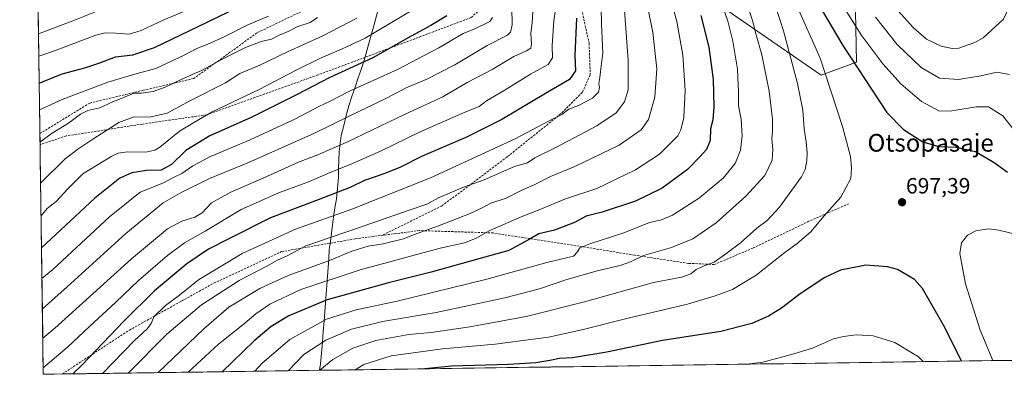
# Model space of a CAD drawing. Units: metres. Extents: x 596821 to 600255, y 4756876 to 4759239.
# Drawn here: x 596846 to 597291, y 4756876 to 4757037 of the extents above; entities that cross this region are included whole.
import ezdxf
from ezdxf.enums import TextEntityAlignment as Align

# ---------------------------------------------------------------- set-up
doc = ezdxf.new("R2010")
doc.units = ezdxf.units.M
doc.header["$MEASUREMENT"] = 0
doc.linetypes.add('TRAZOSX2', pattern=[1.5, 1, -0.5])
for name, color, linetype, lineweight in [('Arbolado forestal CxS', 92, 'Continuous', 0), ('Carátula', 7, 'Continuous', 5), ('Curva de nivel maestra', 36, 'Continuous', 30), ('Curva de nivel normal', 36, 'Continuous', 0), ('Entidad de ámbito territorial', 19, 'Continuous', 0), ('Entidad de ámbito territorial CxS', 92, 'Continuous', 0), ('Municipio CxS', 142, 'Continuous', 0), ('Punto de cota en terreno', 7, 'Continuous', 0), ('Rótulo de punto de cota en terreno', 19, 'Continuous', 0), ('Senda', 19, 'TRAZOSX2', 0), ('Texto cartográfico', 19, 'Continuous', 0)]:
    doc.layers.add(name, color=color, linetype=linetype, lineweight=lineweight)
doc.styles.add('Arial', font='txt', dxfattribs={"height": 0.2})

# ---------------------------------------------------------------- blocks, each defined once
blk = doc.blocks.new('*U152')
at = {"layer": 'Arbolado forestal CxS', "color": 92, "linetype": 'Continuous', "lineweight": 0}
blk.add_polyline3d([(597704.05, 4756888.44, 675.22), (596856.2, 4756876.25, 648.67), (596856.2, 4756876.25, 648.67), (596852.91, 4757108.63, 548.81), (596887.95, 4757100.45, 561.63), (596937.8, 4757101.08, 576.55), (597023.58, 4757100.65, 618.97), (597082.96, 4757088.13, 646.59), (597130.53, 4757065.17, 668.55), (597208.18, 4757011.63, 694.67), (597224.2, 4757017.45, 700.64), (597221.16, 4757171.64, 714.55), (597200.77, 4757206.6, 713.85), (597049.51, 4757356.36, 706.57), (596909.33, 4757543.55, 672.79), (596845.75, 4757614.45, 646.85), (596845.52, 4757630.38, 647.24)], dxfattribs=at)
blk = doc.blocks.new('*U178')
at = {"layer": 'Curva de nivel normal', "color": 36, "linetype": 'Continuous', "lineweight": 0}
blk.add_polyline3d([(597068.27, 4757041.95, 635), (597068.32, 4757034.31, 635), (597067.56, 4757031.01, 635), (597066.26, 4757029.71, 635), (597057.02, 4757024.92, 635), (597042.39, 4757016.17, 635), (597029.81, 4757009.73, 635), (597020.44, 4757005.77, 635), (597011.55, 4757001.21, 635), (596994.27, 4756992.92, 635), (596978.86, 4756985.35, 635), (596948.76, 4756971.95, 635), (596931.38, 4756964.84, 635), (596918.92, 4756958.61, 635), (596910.45, 4756953.78, 635), (596893.48, 4756939.95, 635), (596867.03, 4756915.81, 635), (596855.78, 4756905.83, 635)], dxfattribs=at)
blk = doc.blocks.new('*U179')
at = {"layer": 'Curva de nivel normal', "color": 36, "linetype": 'Continuous', "lineweight": 0}
blk.add_polyline3d([(597108.63, 4757042.31, 655), (597108.74, 4757034.68, 655), (597109.34, 4757021.62, 655), (597108.46, 4757014.4, 655), (597108.08, 4757010.45, 655), (597107.49, 4757007.8, 655), (597107.81, 4757005.91, 655), (597107.42, 4757003.9, 655), (597104.7, 4757001.18, 655), (597098.37, 4756997.89, 655), (597093.97, 4756996.14, 655), (597090.81, 4756993.78, 655), (597085.05, 4756990.93, 655), (597069.72, 4756982.81, 655), (597031.37, 4756965.14, 655), (596995.87, 4756950.94, 655), (596970.38, 4756941.95, 655), (596946.2, 4756930.89, 655), (596926.38, 4756918.92, 655), (596917.76, 4756911.98, 655), (596911.44, 4756907.32, 655), (596906.25, 4756902.22, 655), (596905.01, 4756899.27, 655), (596903.34, 4756896.98, 655), (596897.3, 4756891.35, 655), (596883, 4756876.64, 655)], dxfattribs=at)
blk = doc.blocks.new('*U183')
at = {"layer": 'Curva de nivel normal', "color": 36, "linetype": 'Continuous', "lineweight": 0}
blk.add_polyline3d([(596854.51, 4756995.85, 605), (596864.81, 4757000.51, 605), (596885.4, 4757008.41, 605), (596898.7, 4757012.28, 605), (596907.18, 4757014.61, 605), (596919.7, 4757020.4, 605), (596925.7, 4757023.61, 605), (596930.37, 4757025.36, 605), (596938.37, 4757029.05, 605), (596948.7, 4757034.38, 605), (596958.03, 4757038.23, 605)], dxfattribs=at)
blk = doc.blocks.new('*U184')
at = {"layer": 'Curva de nivel normal', "color": 36, "linetype": 'Continuous', "lineweight": 0}
blk.add_polyline3d([(596981.36, 4756878.05, 690), (596987.14, 4756882.88, 690), (596996.3, 4756888.02, 690), (597006.68, 4756891.58, 690), (597021.59, 4756894.21, 690), (597031.65, 4756895.23, 690), (597049.17, 4756897.76, 690), (597074.74, 4756902.47, 690), (597101, 4756909.1, 690), (597132.28, 4756917.77, 690), (597144.99, 4756920.12, 690), (597149.25, 4756921.62, 690), (597151.57, 4756923.64, 690), (597155.58, 4756925.49, 690), (597159.7, 4756926.97, 690), (597164.37, 4756930.29, 690), (597171.7, 4756935.68, 690), (597179.03, 4756942.41, 690), (597183.7, 4756945.89, 690), (597189.36, 4756951.78, 690), (597199.3, 4756965.57, 690), (597200.91, 4756968.95, 690), (597201.62, 4756972.91, 690), (597201.86, 4756976.48, 690), (597201.41, 4756981.36, 690), (597200.5, 4756987.11, 690), (597199.91, 4756995.7, 690), (597197.46, 4757007.72, 690), (597191.11, 4757031.62, 690), (597187.4, 4757043.28, 690)], dxfattribs=at)
blk = doc.blocks.new('*U187')
at = {"layer": 'Curva de nivel normal', "color": 36, "linetype": 'Continuous', "lineweight": 0}
blk.add_polyline3d([(597089.45, 4757051.16, 645), (597087.18, 4757036.06, 645), (597086.44, 4757025.05, 645), (597086.66, 4757019.44, 645), (597084.58, 4757016.43, 645), (597076.7, 4757012.06, 645), (597064.72, 4757004.58, 645), (597056.79, 4756999.91, 645), (597053.39, 4756997.37, 645), (597046.37, 4756994.46, 645), (597026.7, 4756985.9, 645), (597008.7, 4756977.19, 645), (596996.03, 4756971.53, 645), (596986, 4756967.54, 645), (596976.65, 4756963.46, 645), (596963.02, 4756958.44, 645), (596945.68, 4756950.86, 645), (596929.37, 4756941.02, 645), (596920.16, 4756935.66, 645), (596912.43, 4756929.98, 645), (596899.21, 4756918.65, 645), (596889.03, 4756908.84, 645), (596877.12, 4756897.9, 645), (596867.2, 4756888.5, 645), (596856.16, 4756879.16, 645)], dxfattribs=at)
blk = doc.blocks.new('*U188')
at = {"layer": 'Curva de nivel normal', "color": 36, "linetype": 'Continuous', "lineweight": 0}
blk.add_polyline3d([(596921.78, 4756877.19, 670), (596935.54, 4756889.83, 670), (596946.44, 4756898.69, 670), (596952.33, 4756903.62, 670), (596958.7, 4756907.98, 670), (596972.7, 4756914.56, 670), (596999.53, 4756923.52, 670), (597035.75, 4756933.3, 670), (597046.8, 4756935.78, 670), (597051.7, 4756937.71, 670), (597058.2, 4756941.35, 670), (597072.35, 4756947.53, 670), (597080.86, 4756950.84, 670), (597092.5, 4756955.55, 670), (597106.66, 4756960.28, 670), (597124.08, 4756968.7, 670), (597135.04, 4756975.85, 670), (597143.25, 4756984.14, 670), (597144.68, 4756986.76, 670), (597146.07, 4756992.44, 670), (597146.66, 4757004.65, 670), (597145.58, 4757020.64, 670), (597142.81, 4757035.76, 670), (597137.15, 4757056.89, 670)], dxfattribs=at)
blk = doc.blocks.new('*U189')
at = {"layer": 'Curva de nivel normal', "color": 36, "linetype": 'Continuous', "lineweight": 0}
blk.add_polyline3d([(597175.76, 4757040.38, 685), (597177.1, 4757036.23, 685), (597178.78, 4757029.77, 685), (597181.35, 4757020.81, 685), (597184.66, 4757004.28, 685), (597186.11, 4756991.64, 685), (597186.14, 4756986.06, 685), (597185.83, 4756982.88, 685), (597186.33, 4756977.96, 685), (597185.94, 4756973.12, 685), (597182.74, 4756966.18, 685), (597174.11, 4756956.76, 685), (597160.64, 4756944.78, 685), (597150.03, 4756937.54, 685), (597140.37, 4756933.68, 685), (597127.7, 4756929.97, 685), (597121.84, 4756927.18, 685), (597117.24, 4756925.51, 685), (597106.84, 4756923.11, 685), (597092.56, 4756918.92, 685), (597080.74, 4756914.94, 685), (597064.99, 4756910.79, 685), (597033.98, 4756904.19, 685), (597009.7, 4756900.13, 685), (596995.7, 4756896.66, 685), (596984.1, 4756891.64, 685), (596974.15, 4756885.17, 685), (596966.93, 4756877.84, 685)], dxfattribs=at)
blk = doc.blocks.new('*U190')
at = {"layer": 'Curva de nivel normal', "color": 36, "linetype": 'Continuous', "lineweight": 0}
blk.add_polyline3d([(596894.67, 4756876.8, 660), (596912.07, 4756894.42, 660), (596927.82, 4756907.64, 660), (596944.78, 4756918.62, 660), (596957.11, 4756925.02, 660), (596962.1, 4756927.84, 660), (596966.82, 4756930.03, 660), (596974.92, 4756934.36, 660), (596997.95, 4756942.22, 660), (597021.7, 4756950.48, 660), (597029.7, 4756953.18, 660), (597035.37, 4756956.21, 660), (597046.37, 4756960.84, 660), (597055.7, 4756964.16, 660), (597069.34, 4756970.2, 660), (597075.25, 4756971.94, 660), (597078.61, 4756974.16, 660), (597088.13, 4756978.88, 660), (597106.64, 4756988.64, 660), (597115.37, 4756994.58, 660), (597119.23, 4756999.5, 660), (597120.76, 4757004.94, 660), (597120.87, 4757018.29, 660), (597119.18, 4757040.8, 660)], dxfattribs=at)
blk = doc.blocks.new('*U192')
at = {"layer": 'Curva de nivel normal', "color": 36, "linetype": 'Continuous', "lineweight": 0}
blk.add_polyline3d([(597023.46, 4757041.11, 620), (597001.86, 4757028.33, 620), (596991.09, 4757023.29, 620), (596981.7, 4757019.23, 620), (596970.69, 4757013.87, 620), (596953.9, 4757005.14, 620), (596932.62, 4756994.96, 620), (596923.81, 4756989.91, 620), (596917.89, 4756986.28, 620), (596908.92, 4756979.04, 620), (596906.69, 4756977.64, 620), (596902.6, 4756976.75, 620), (596894.29, 4756976.88, 620), (596890.15, 4756976.26, 620), (596887.26, 4756974.94, 620), (596874.03, 4756966.88, 620), (596867.37, 4756960.11, 620), (596862.02, 4756954.41, 620), (596857.88, 4756951.32, 620), (596855.18, 4756947.97, 620)], dxfattribs=at)
blk = doc.blocks.new('*U193')
at = {"layer": 'Curva de nivel normal', "color": 36, "linetype": 'Continuous', "lineweight": 0}
blk.add_polyline3d([(596854.16, 4757020.15, 595), (596860.08, 4757022.09, 595), (596879.93, 4757029.66, 595), (596884.21, 4757030.74, 595), (596888.92, 4757030.59, 595), (596895.03, 4757030.08, 595), (596900.45, 4757031.71, 595), (596910.74, 4757036.62, 595), (596919.79, 4757040.3, 595)], dxfattribs=at)
blk = doc.blocks.new('*U194')
at = {"layer": 'Curva de nivel normal', "color": 36, "linetype": 'Continuous', "lineweight": 0}
blk.add_polyline3d([(596881.7, 4757040.96, 590), (596868.87, 4757035.82, 590), (596856.03, 4757031.03, 590), (596854.02, 4757030.29, 590)], dxfattribs=at)
blk = doc.blocks.new('*U197')
at = {"layer": 'Curva de nivel normal', "color": 36, "linetype": 'Continuous', "lineweight": 0}
blk.add_polyline3d([(596998.08, 4757037.32, 615), (596982.7, 4757029.34, 615), (596966.73, 4757022.08, 615), (596954.12, 4757016.12, 615), (596945.06, 4757012.34, 615), (596938.63, 4757008.16, 615), (596923.09, 4757000.23, 615), (596912.3, 4756994.36, 615), (596905.03, 4756992.65, 615), (596896.82, 4756992.63, 615), (596890.38, 4756990.2, 615), (596878.56, 4756982.66, 615), (596871.88, 4756978.08, 615), (596866.03, 4756973.75, 615), (596854.98, 4756962.74, 615)], dxfattribs=at)
blk = doc.blocks.new('*U198')
at = {"layer": 'Curva de nivel normal', "color": 36, "linetype": 'Continuous', "lineweight": 0}
for points in [[(596997.33, 4756878.28, 695), (597001.18, 4756880.68, 695), (597013.64, 4756884.6, 695), (597036.85, 4756887.72, 695), (597060.7, 4756889.81, 695), (597084.74, 4756893.12, 695), (597099.88, 4756896.3, 695), (597121.41, 4756901.86, 695), (597147.7, 4756907.98, 695), (597159.7, 4756911.65, 695), (597168.03, 4756914.6, 695), (597178.7, 4756921.09, 695), (597191.7, 4756931.36, 695), (597197.37, 4756935.35, 695), (597203.53, 4756940.66, 695), (597209.42, 4756947.76, 695), (597217.04, 4756956.43, 695), (597221.61, 4756964.76, 695), (597221.91, 4756969.67, 695), (597221.4, 4756974.72, 695), (597217.84, 4756988.32, 695), (597207.67, 4757019.26, 695), (597196.69, 4757044, 695)], [(597451.43, 4756884.81, 695), (597428.85, 4756895.45, 695), (597381.7, 4756914.46, 695), (597368.59, 4756918.98, 695), (597362.59, 4756920.94, 695), (597353.14, 4756923.7, 695), (597333.22, 4756930.32, 695), (597310.82, 4756936.02, 695), (597288.58, 4756941.52, 695), (597283.74, 4756941.98, 695), (597278.11, 4756941.19, 695), (597274.33, 4756939.22, 695), (597271.62, 4756935.77, 695), (597270.91, 4756930.94, 695), (597273.53, 4756917.22, 695), (597280.09, 4756896.21, 695), (597285.76, 4756882.43, 695)]]:
    blk.add_polyline3d(points, dxfattribs=at)
blk = doc.blocks.new('*U201')
at = {"layer": 'Curva de nivel normal', "color": 36, "linetype": 'Continuous', "lineweight": 0}
blk.add_polyline3d([(596980.25, 4757037.61, 610), (596976.93, 4757035.42, 610), (596971.4, 4757033.55, 610), (596967.34, 4757031.48, 610), (596962.89, 4757029.59, 610), (596959.45, 4757027.88, 610), (596954.83, 4757026.84, 610), (596947.65, 4757024.01, 610), (596938.94, 4757019.73, 610), (596927.78, 4757013.72, 610), (596918.6, 4757009.56, 610), (596911.3, 4757006.06, 610), (596905.86, 4757004.18, 610), (596900.44, 4757003.36, 610), (596897.34, 4757003.42, 610), (596893.29, 4757001.7, 610), (596887.72, 4756999.42, 610), (596881.71, 4756996.72, 610), (596876.37, 4756995.55, 610), (596873.06, 4756993.86, 610), (596867.57, 4756989.79, 610), (596860.16, 4756985.32, 610), (596854.71, 4756981.24, 610)], dxfattribs=at)
blk = doc.blocks.new('*U205')
at = {"layer": 'Curva de nivel normal', "color": 36, "linetype": 'Continuous', "lineweight": 0}
blk.add_polyline3d([(597077.7, 4757040.1, 640), (597077.37, 4757035.36, 640), (597076.74, 4757030.36, 640), (597077.03, 4757025.78, 640), (597076.73, 4757023.76, 640), (597074.9, 4757022.61, 640), (597069.03, 4757020.04, 640), (597059.37, 4757014.1, 640), (597048.03, 4757008.31, 640), (597036.92, 4757001.83, 640), (597019.9, 4756993.92, 640), (596993.58, 4756981.26, 640), (596980.37, 4756975.49, 640), (596971.7, 4756972.23, 640), (596956.03, 4756965.18, 640), (596941.03, 4756958.68, 640), (596932.37, 4756953.84, 640), (596928.03, 4756949.32, 640), (596924.81, 4756947.38, 640), (596918.82, 4756945.56, 640), (596912.4, 4756942.04, 640), (596896.05, 4756928.53, 640), (596861.46, 4756897.09, 640), (596855.97, 4756892.57, 640)], dxfattribs=at)
blk = doc.blocks.new('*U207')
at = {"layer": 'Curva de nivel normal', "color": 36, "linetype": 'Continuous', "lineweight": 0}
blk.add_polyline3d([(597059.47, 4757037.59, 630), (597058.19, 4757035.82, 630), (597051.2, 4757032.43, 630), (597046.19, 4757030.47, 630), (597035.15, 4757023.88, 630), (597016.48, 4757014.19, 630), (596995.03, 4757004.52, 630), (596986.03, 4756999.87, 630), (596980.88, 4756997.33, 630), (596970.32, 4756991.76, 630), (596949.77, 4756982.25, 630), (596931.92, 4756974.81, 630), (596923.84, 4756970.53, 630), (596918.82, 4756967.03, 630), (596915.11, 4756965.32, 630), (596910.27, 4756962.76, 630), (596900.03, 4756958.62, 630), (596886.22, 4756947.41, 630), (596860.45, 4756923.62, 630), (596855.59, 4756919.52, 630)], dxfattribs=at)
blk = doc.blocks.new('*U210')
at = {"layer": 'Curva de nivel maestra', "color": 36, "linetype": 'Continuous', "lineweight": 30}
blk.add_polyline3d([(597097.48, 4757037.28, 650), (597096.77, 4757020.51, 650), (597096.98, 4757013.5, 650), (597094.32, 4757009.64, 650), (597083.37, 4757003.26, 650), (597063.7, 4756991.49, 650), (597047.44, 4756983.38, 650), (597027.33, 4756974.76, 650), (597017.86, 4756969.99, 650), (597010.78, 4756967.02, 650), (597001.6, 4756963.89, 650), (596995.42, 4756960.88, 650), (596980.51, 4756955.1, 650), (596958.94, 4756947.01, 650), (596940.13, 4756937.6, 650), (596930.96, 4756932.88, 650), (596921.11, 4756926.27, 650), (596906.59, 4756913.99, 650), (596892.73, 4756900.44, 650), (596873.53, 4756880.21, 650), (596869.51, 4756876.44, 650)], dxfattribs=at)
blk = doc.blocks.new('*U213')
at = {"layer": 'Curva de nivel maestra', "color": 36, "linetype": 'Continuous', "lineweight": 30}
blk.add_polyline3d([(596854.34, 4757007.94, 600), (596864.7, 4757012.09, 600), (596875.03, 4757014.84, 600), (596881.82, 4757017.07, 600), (596888.85, 4757019.81, 600), (596896.78, 4757020.71, 600), (596906.46, 4757024.14, 600), (596930.04, 4757035.33, 600), (596940.24, 4757040.32, 600)], dxfattribs=at)
blk = doc.blocks.new('*U216')
at = {"layer": 'Curva de nivel maestra', "color": 36, "linetype": 'Continuous', "lineweight": 30}
blk.add_polyline3d([(597203.88, 4757048.85, 700), (597217.92, 4757025, 700), (597237.9, 4756994.64, 700), (597245.41, 4756987.03, 700), (597254.14, 4756981.42, 700), (597261.32, 4756979.27, 700), (597269.35, 4756978.98, 700), (597277.96, 4756976.97, 700), (597286.48, 4756972.11, 700), (597292.39, 4756967.68, 700)], dxfattribs=at)
blk = doc.blocks.new('*U218')
at = {"layer": 'Curva de nivel maestra', "color": 36, "linetype": 'Continuous', "lineweight": 30}
blk.add_polyline3d([(597038.76, 4757038.4, 625), (597031.59, 4757034.01, 625), (597022.67, 4757029.2, 625), (597005.28, 4757019.4, 625), (596985.92, 4757010.5, 625), (596971.11, 4757002.74, 625), (596950.3, 4756992.36, 625), (596931.49, 4756984.04, 625), (596920.65, 4756977.42, 625), (596914.18, 4756971.1, 625), (596909.53, 4756968.57, 625), (596902.88, 4756968.46, 625), (596896.21, 4756967.37, 625), (596890.84, 4756964.95, 625), (596879.54, 4756955.98, 625), (596855.39, 4756933.47, 625)], dxfattribs=at)
blk = doc.blocks.new('5PATER')
at = {"layer": 'Carátula', "linetype": 'Continuous', "lineweight": 5}
h = blk.add_hatch(color=250, dxfattribs=at)
edge = h.paths.add_edge_path()
edge.add_ellipse((0, 0.01), major_axis=(-1.33, -1.34), ratio=0.999422, start_angle=0, end_angle=360)

msp = doc.modelspace()

# ---------------------------------------------------------------- linework, layer by layer
at = {"layer": 'Arbolado forestal CxS', "color": 92, "linetype": 'Continuous', "lineweight": 0}
msp.add_polyline3d([(597208.18, 4757011.63, 694.67), (597130.53, 4757065.17, 668.55), (597082.96, 4757088.13, 646.59), (597023.58, 4757100.65, 618.97), (596937.8, 4757101.08, 576.55), (596887.95, 4757100.45, 561.63), (596852.91, 4757108.63, 548.81), (596845.75, 4757614.45, 646.85), (596909.33, 4757543.55, 672.79), (597049.51, 4757356.36, 706.57), (597200.77, 4757206.6, 713.85), (597221.16, 4757171.64, 714.55), (597224.2, 4757017.45, 700.64), (597208.18, 4757011.63, 694.67)], close=True, dxfattribs=at)
for points in [[(596852.91, 4757108.63, 548.81), (596887.95, 4757100.45, 561.63), (596937.8, 4757101.08, 576.55), (597023.58, 4757100.65, 618.97), (597082.96, 4757088.13, 646.59), (597130.53, 4757065.17, 668.55), (597208.18, 4757011.63, 694.67), (597224.2, 4757017.45, 700.64), (597221.16, 4757171.64, 714.55), (597200.77, 4757206.6, 713.85), (597049.51, 4757356.36, 706.57), (596909.33, 4757543.55, 672.79), (596845.75, 4757614.45, 646.85)], [(596852.91, 4757108.63, 548.81), (596887.95, 4757100.45, 561.63), (596937.8, 4757101.08, 576.55), (597023.58, 4757100.65, 618.97), (597082.96, 4757088.13, 646.59), (597130.53, 4757065.17, 668.55), (597208.18, 4757011.63, 694.67), (597224.2, 4757017.45, 700.64), (597221.16, 4757171.64, 714.55), (597200.77, 4757206.6, 713.85), (597049.51, 4757356.36, 706.57), (596909.33, 4757543.55, 672.79), (596845.75, 4757614.45, 646.85)], [(596852.91, 4757108.63, 548.81), (596856.2, 4756876.25, 648.67)], [(597704.05, 4756888.44, 675.22), (596856.2, 4756876.25, 648.67)]]:
    msp.add_polyline3d(points, dxfattribs=at)
at = {"layer": 'Curva de nivel maestra', "color": 36, "linetype": 'Continuous', "lineweight": 30}
for points in [[(597153.64, 4757038.58, 675), (597157.26, 4757024.24, 675), (597159.28, 4757009.67, 675), (597159.65, 4756997.29, 675), (597159.1, 4756991.38, 675), (597158.08, 4756987.25, 675), (597157.94, 4756981.98, 675), (597156.25, 4756977.95, 675), (597153.37, 4756974.84, 675), (597147.62, 4756968.95, 675), (597136.29, 4756960.5, 675), (597124.2, 4756954.56, 675), (597109.02, 4756949.59, 675), (597101.86, 4756947.77, 675), (597096.58, 4756944.86, 675), (597087.55, 4756941.47, 675), (597080.44, 4756939.83, 675), (597075.7, 4756937.06, 675), (597066.9, 4756932.28, 675), (597053.28, 4756928.52, 675), (597031.7, 4756922.5, 675), (597012.34, 4756917.67, 675), (596984.6, 4756909.89, 675), (596967.34, 4756902.73, 675), (596959.35, 4756897.84, 675), (596951.49, 4756891.18, 675), (596937.08, 4756877.41, 675)], [(597271.63, 4756882.22, 700), (597264.11, 4756897.46, 700), (597254.03, 4756915.05, 700), (597250.43, 4756919.12, 700), (597242.7, 4756923.66, 700), (597238.1, 4756924.87, 700), (597228.37, 4756925.6, 700), (597216.97, 4756923.35, 700), (597209.77, 4756920.06, 700), (597198.63, 4756912.65, 700), (597190.18, 4756906.23, 700), (597184.29, 4756902.51, 700), (597176.85, 4756899.18, 700), (597162.7, 4756895.54, 700), (597136.34, 4756891.57, 700), (597111.24, 4756886.21, 700), (597095.67, 4756883.7, 700), (597089.7, 4756883.39, 700), (597085.33, 4756882.42, 700), (597079.04, 4756881.44, 700), (597066.69, 4756880.64, 700), (597040.85, 4756879.9, 700), (597028.83, 4756878.73, 700)]]:
    msp.add_polyline3d(points, dxfattribs=at)
at = {"layer": 'Curva de nivel normal', "color": 36, "linetype": 'Continuous', "lineweight": 0}
for points in [[(597127.67, 4757052.62, 665), (597131.96, 4757030.91, 665), (597133.81, 4757014.43, 665), (597132.88, 4757001.58, 665), (597129.97, 4756991.57, 665), (597126.7, 4756986.78, 665), (597116.7, 4756979.89, 665), (597096.7, 4756970.27, 665), (597085.7, 4756965.67, 665), (597078.37, 4756961.96, 665), (597073.03, 4756959.76, 665), (597065.7, 4756955.97, 665), (597058.64, 4756953.64, 665), (597055.13, 4756951.71, 665), (597049.31, 4756949.04, 665), (597035.06, 4756943.47, 665), (597024.96, 4756939.84, 665), (597019.23, 4756937.5, 665), (597009.93, 4756935.21, 665), (597003.22, 4756934.21, 665), (596995.86, 4756931.96, 665), (596985.76, 4756927.79, 665), (596966.93, 4756920.96, 665), (596954.14, 4756915.04, 665), (596940.12, 4756906.64, 665), (596928.78, 4756896.8, 665), (596908.19, 4756877, 665)], [(597213.46, 4757050.36, 705), (597226.63, 4757029.39, 705), (597236.04, 4757016.61, 705), (597244.28, 4757007.56, 705), (597253.58, 4756999.63, 705), (597261.7, 4756995.31, 705), (597267.34, 4756995.36, 705), (597278.28, 4756997.22, 705), (597283.87, 4756997.3, 705), (597290.33, 4756993.17, 705), (597294.8, 4756987.63, 705)], [(597267.5, 4757023.57, 715), (597270.51, 4757023.79, 715), (597277.73, 4757026.26, 715), (597281.49, 4757028.39, 715), (597290.66, 4757036.92, 715), (597295.53, 4757047.34, 715)], [(597163.41, 4757043.4, 680), (597165.96, 4757036, 680), (597168.22, 4757027, 680), (597170.33, 4757014.26, 680), (597170.82, 4757003.83, 680), (597170.73, 4756997.62, 680), (597171.96, 4756991.68, 680), (597172.36, 4756984.08, 680), (597171.7, 4756977.65, 680), (597169.31, 4756971.65, 680), (597163.82, 4756965.02, 680), (597153.13, 4756956.05, 680), (597140.95, 4756948.3, 680), (597135.5, 4756945.92, 680), (597130.43, 4756944.9, 680), (597118.86, 4756940.18, 680), (597103.5, 4756935.25, 680), (597099, 4756933.46, 680), (597097.96, 4756931.7, 680), (597096.05, 4756929.72, 680), (597084.03, 4756926.79, 680), (597056.94, 4756919.25, 680), (597032.97, 4756913.36, 680), (597016.27, 4756909.31, 680), (596997.7, 4756905.46, 680), (596984.37, 4756901.19, 680), (596967.7, 4756891.97, 680), (596955.21, 4756881.36, 680), (596951.95, 4756877.63, 680)], [(597241.82, 4757041.98, 715), (597249.79, 4757033.07, 715), (597255.81, 4757027.86, 715), (597262.45, 4757024.6, 715), (597267.5, 4757023.57, 715)], [(597232.8, 4757037.75, 710), (597242.58, 4757025.44, 710), (597253.4, 4757015, 710), (597261.74, 4757010.18, 710), (597270.29, 4757009.56, 710), (597280.44, 4757011.28, 710), (597287.67, 4757012.88, 710), (597293.33, 4757011.88, 710)], [(597174.57, 4756880.83, 705), (597181.74, 4756881.69, 705), (597194.66, 4756885.28, 705), (597204.16, 4756888.12, 705), (597213.73, 4756892.26, 705), (597218.3, 4756893.35, 705), (597224.03, 4756894.16, 705), (597231.75, 4756893.65, 705), (597241.54, 4756890.69, 705), (597252.13, 4756884.14, 705), (597254.38, 4756881.97, 705)]]:
    msp.add_polyline3d(points, dxfattribs=at)
at = {"layer": 'Entidad de ámbito territorial', "color": 19, "linetype": 'Continuous', "lineweight": 0}
msp.add_polyline3d([(597007.5, 4757040.6, 615.98), (597006.36, 4757036.16, 617.61), (597005.15, 4757031.82, 619.7), (597003.95, 4757027.48, 621.82), (597002.74, 4757023.15, 623.08), (597001.53, 4757018.81, 624.5), (597000.12, 4757014.59, 626), (596998.7, 4757010.38, 627.77), (596997.29, 4757006.16, 629.59), (596995.87, 4757001.95, 631.35), (596994.46, 4756997.73, 632.89), (596993.3, 4756993.26, 634.6), (596992.13, 4756988.8, 636.64), (596990.97, 4756984.33, 638.39), (596990.51, 4756980.71, 639.49), (596990.06, 4756977.08, 640.85), (596989.95, 4756973.18, 642.82), (596989.83, 4756969.28, 644.8), (596989.72, 4756965.38, 646.78), (596989.28, 4756960.48, 648.88), (596988.84, 4756955.58, 651.38), (596988.14, 4756951.56, 653.42), (596987.44, 4756947.55, 655.24), (596986.99, 4756943.82, 657.35), (596986.53, 4756940.1, 659.44), (596986.08, 4756936.38, 661.13), (596985.62, 4756932.65, 662.57), (596985.33, 4756928.64, 664.21), (596985.04, 4756924.63, 667.05), (596984.75, 4756920.63, 669.35), (596984.46, 4756916.62, 671.29), (596984.17, 4756912.58, 673.29), (596983.88, 4756908.54, 675.88), (596983.58, 4756904.5, 677.81), (596983.29, 4756900.46, 680.17), (596982.88, 4756895.59, 682.9), (596982.47, 4756890.72, 685.36), (596982.07, 4756885.86, 687.27), (596981.66, 4756880.99, 689.04), (596981.21, 4756878.05, 690.3)], dxfattribs=at)
msp.add_polyline3d([(597007.5, 4757040.6, 615.98), (597006.36, 4757036.16, 617.61), (597005.15, 4757031.82, 619.7), (597003.95, 4757027.48, 621.82), (597002.74, 4757023.15, 623.08), (597001.53, 4757018.81, 624.5), (597000.12, 4757014.59, 626), (596998.7, 4757010.38, 627.77), (596997.29, 4757006.16, 629.59), (596995.87, 4757001.95, 631.35), (596994.46, 4756997.73, 632.89), (596993.3, 4756993.26, 634.6), (596992.13, 4756988.8, 636.64), (596990.97, 4756984.33, 638.39), (596990.51, 4756980.71, 639.49), (596990.06, 4756977.08, 640.85), (596989.95, 4756973.18, 642.82), (596989.83, 4756969.28, 644.8), (596989.72, 4756965.38, 646.78), (596989.28, 4756960.48, 648.88), (596988.84, 4756955.58, 651.38), (596988.14, 4756951.56, 653.42), (596987.44, 4756947.55, 655.24), (596986.99, 4756943.82, 657.35), (596986.53, 4756940.1, 659.44), (596986.08, 4756936.38, 661.13), (596985.62, 4756932.65, 662.57), (596985.33, 4756928.64, 664.21), (596985.04, 4756924.63, 667.05), (596984.75, 4756920.63, 669.35), (596984.46, 4756916.62, 671.29), (596984.17, 4756912.58, 673.29), (596983.88, 4756908.54, 675.88), (596983.58, 4756904.5, 677.81), (596983.29, 4756900.46, 680.17), (596982.88, 4756895.59, 682.9), (596982.47, 4756890.72, 685.36), (596982.07, 4756885.86, 687.27), (596981.66, 4756880.99, 689.04), (596981.21, 4756878.05, 690.3)], dxfattribs=at)
at = {"layer": 'Entidad de ámbito territorial CxS', "color": 92, "linetype": 'Continuous', "lineweight": 0}
for points in [[(597007.5, 4757040.6, 615.98), (597006.36, 4757036.16, 617.61), (597005.15, 4757031.82, 619.7), (597003.95, 4757027.48, 621.82), (597002.74, 4757023.15, 623.08), (597001.53, 4757018.81, 624.5), (597000.12, 4757014.59, 626), (596998.7, 4757010.38, 627.77), (596997.29, 4757006.16, 629.59), (596995.87, 4757001.95, 631.35), (596994.46, 4756997.73, 632.89), (596993.3, 4756993.26, 634.6), (596992.13, 4756988.8, 636.64), (596990.97, 4756984.33, 638.39), (596990.51, 4756980.71, 639.49), (596990.06, 4756977.08, 640.85), (596989.95, 4756973.18, 642.82), (596989.83, 4756969.28, 644.8), (596989.72, 4756965.38, 646.78), (596989.28, 4756960.48, 648.88), (596988.84, 4756955.58, 651.38), (596988.14, 4756951.56, 653.42), (596987.44, 4756947.55, 655.24), (596986.99, 4756943.82, 657.35), (596986.53, 4756940.1, 659.44), (596986.08, 4756936.38, 661.13), (596985.62, 4756932.65, 662.57), (596985.33, 4756928.64, 664.21), (596985.04, 4756924.63, 667.05), (596984.75, 4756920.63, 669.35), (596984.46, 4756916.62, 671.29), (596984.17, 4756912.58, 673.29), (596983.88, 4756908.54, 675.88), (596983.58, 4756904.5, 677.81), (596983.29, 4756900.46, 680.17), (596982.88, 4756895.59, 682.9), (596982.47, 4756890.72, 685.36), (596982.07, 4756885.86, 687.27), (596981.66, 4756880.99, 689.04), (596981.21, 4756878.05, 690.3), (596976.4, 4756877.98, 688.87), (596971.6, 4756877.91, 686.82), (596966.79, 4756877.84, 685.28), (596961.98, 4756877.77, 683.45), (596957.17, 4756877.7, 681.74), (596952.36, 4756877.63, 680.35), (596947.56, 4756877.56, 678.44), (596942.75, 4756877.49, 676.93), (596937.94, 4756877.43, 675.34), (596933.13, 4756877.36, 673.53), (596928.32, 4756877.29, 671.8), (596923.51, 4756877.22, 670.33), (596918.71, 4756877.15, 668.97), (596913.9, 4756877.08, 667.3), (596909.09, 4756877.01, 665.62), (596904.28, 4756876.94, 663.9), (596899.47, 4756876.87, 661.94), (596894.67, 4756876.8, 660), (596889.86, 4756876.73, 658.05), (596885.05, 4756876.66, 656.14), (596880.24, 4756876.6, 653.9), (596875.43, 4756876.53, 651.9), (596870.62, 4756876.46, 650.03), (596865.82, 4756876.39, 649.01), (596861.01, 4756876.32, 647.99), (596856.2, 4756876.25, 646.05), (596856.2, 4756876.25, 646.05), (596856.13, 4756881.24, 644.27), (596856.06, 4756886.24, 642.16), (596855.99, 4756891.23, 640.29), (596855.92, 4756896.23, 638.71), (596855.85, 4756901.22, 636.76), (596855.78, 4756906.22, 634.93), (596855.71, 4756911.21, 633.18), (596855.63, 4756916.21, 631.15), (596855.56, 4756921.2, 629.22), (596855.49, 4756926.19, 627.57), (596855.42, 4756931.19, 625.75), (596855.35, 4756936.18, 623.86), (596855.28, 4756941.18, 622.19), (596855.21, 4756946.17, 620.63), (596855.14, 4756951.17, 619.15), (596855.07, 4756956.16, 617.38), (596855, 4756961.16, 615.51), (596854.93, 4756966.15, 613.89), (596854.86, 4756971.15, 612.3), (596854.79, 4756976.14, 610.95), (596854.72, 4756981.13, 609.81), (596854.64, 4756986.13, 608.42), (596854.57, 4756991.12, 606.87), (596854.5, 4756996.12, 604.97), (596854.43, 4757001.11, 602.87), (596854.36, 4757006.11, 600.88), (596854.29, 4757011.1, 598.9), (596854.22, 4757016.1, 596.81), (596854.15, 4757021.09, 594.46), (596854.08, 4757026.08, 592.08), (596854.01, 4757031.08, 589.48), (596853.94, 4757036.07, 586.44), (596853.87, 4757041.07, 583.44)], [(597295.07, 4756882.56, 692.2), (597290.09, 4756882.49, 693.52), (597285.11, 4756882.42, 694.98), (597280.13, 4756882.34, 696.75), (597275.14, 4756882.27, 698.54), (597270.16, 4756882.2, 700.7), (597265.18, 4756882.13, 702.49), (597260.2, 4756882.06, 703.85), (597255.22, 4756881.99, 704.81), (597250.24, 4756881.91, 705.62), (597245.25, 4756881.84, 706.12), (597240.27, 4756881.77, 706.42), (597235.29, 4756881.7, 706.77), (597230.31, 4756881.63, 706.9), (597225.33, 4756881.56, 707.04), (597220.34, 4756881.49, 706.93), (597215.36, 4756881.41, 706.8), (597210.38, 4756881.34, 706.65), (597205.4, 4756881.27, 706.41), (597200.42, 4756881.2, 706.29), (597195.43, 4756881.13, 705.97), (597190.45, 4756881.06, 705.8), (597185.47, 4756880.98, 705.61), (597180.49, 4756880.91, 705.24), (597175.51, 4756880.84, 704.93), (597170.52, 4756880.77, 704.73), (597165.54, 4756880.7, 704.62), (597160.56, 4756880.63, 704.69), (597155.58, 4756880.55, 704.77), (597150.6, 4756880.48, 704.5), (597145.62, 4756880.41, 704.1), (597140.63, 4756880.34, 703.98), (597135.65, 4756880.27, 703.77), (597130.67, 4756880.2, 703.74), (597125.69, 4756880.12, 703.42), (597120.71, 4756880.05, 702.94), (597115.72, 4756879.98, 702.65), (597110.74, 4756879.91, 702.49), (597105.76, 4756879.84, 701.95), (597100.78, 4756879.77, 701.9), (597095.8, 4756879.69, 701.67), (597090.81, 4756879.62, 701.2), (597085.83, 4756879.55, 701.07), (597080.85, 4756879.48, 700.77), (597075.87, 4756879.41, 700.64), (597070.89, 4756879.34, 700.5), (597065.91, 4756879.26, 700.82), (597060.92, 4756879.19, 700.75), (597055.94, 4756879.12, 700.59), (597050.96, 4756879.05, 700.67), (597045.98, 4756878.98, 700.72), (597041, 4756878.91, 700.93), (597036.01, 4756878.84, 700.58), (597031.03, 4756878.76, 700.26), (597026.05, 4756878.69, 699.96), (597021.07, 4756878.62, 699.82), (597016.09, 4756878.55, 698.95), (597011.1, 4756878.48, 697.79), (597006.12, 4756878.41, 696.85), (597001.14, 4756878.33, 696.07), (596996.16, 4756878.26, 694.62), (596991.18, 4756878.19, 693.65), (596986.19, 4756878.12, 692), (596981.21, 4756878.05, 690.3), (596981.21, 4756878.05, 690.3), (596981.66, 4756880.99, 689.04), (596982.07, 4756885.86, 687.27), (596982.47, 4756890.72, 685.36), (596982.88, 4756895.59, 682.9), (596983.29, 4756900.46, 680.17), (596983.58, 4756904.5, 677.81), (596983.88, 4756908.54, 675.88), (596984.17, 4756912.58, 673.29), (596984.46, 4756916.62, 671.29), (596984.75, 4756920.63, 669.35), (596985.04, 4756924.63, 667.05), (596985.33, 4756928.64, 664.21), (596985.62, 4756932.65, 662.57), (596986.08, 4756936.38, 661.13), (596986.53, 4756940.1, 659.44), (596986.99, 4756943.82, 657.35), (596987.44, 4756947.55, 655.24), (596988.14, 4756951.56, 653.42), (596988.84, 4756955.58, 651.38), (596989.28, 4756960.48, 648.88), (596989.72, 4756965.38, 646.78), (596989.83, 4756969.28, 644.8), (596989.95, 4756973.18, 642.82), (596990.06, 4756977.08, 640.85), (596990.51, 4756980.71, 639.49), (596990.97, 4756984.33, 638.39), (596992.13, 4756988.8, 636.64), (596993.3, 4756993.26, 634.6), (596994.46, 4756997.73, 632.89), (596995.87, 4757001.95, 631.35), (596997.29, 4757006.16, 629.59), (596998.7, 4757010.38, 627.77), (597000.12, 4757014.59, 626), (597001.53, 4757018.81, 624.5), (597002.74, 4757023.15, 623.08), (597003.95, 4757027.48, 621.82), (597005.15, 4757031.82, 619.7), (597006.36, 4757036.16, 617.61), (597007.5, 4757040.6, 615.98)]]:
    msp.add_polyline3d(points, dxfattribs=at)
at = {"layer": 'Municipio CxS', "color": 142, "linetype": 'Continuous', "lineweight": 0}
msp.add_polyline3d([(597296.01, 4756882.57, 691.95), (597291.01, 4756882.5, 693.27), (597286.01, 4756882.43, 694.65), (597281.01, 4756882.36, 696.47), (597276.02, 4756882.29, 698.14), (597271.02, 4756882.21, 700.37), (597266.02, 4756882.14, 702.24), (597261.02, 4756882.07, 703.69), (597256.03, 4756882, 704.67), (597251.03, 4756881.93, 705.52), (597246.03, 4756881.85, 706.08), (597241.03, 4756881.78, 706.36), (597236.03, 4756881.71, 706.75), (597231.04, 4756881.64, 706.87), (597226.04, 4756881.57, 707.06), (597221.04, 4756881.5, 706.95), (597216.04, 4756881.42, 706.81), (597211.05, 4756881.35, 706.69), (597206.05, 4756881.28, 706.42), (597201.05, 4756881.21, 706.34), (597196.05, 4756881.14, 706), (597191.05, 4756881.06, 705.82), (597186.06, 4756880.99, 705.66), (597181.06, 4756880.92, 705.27), (597176.06, 4756880.85, 704.95), (597171.06, 4756880.78, 704.74), (597166.07, 4756880.7, 704.61), (597161.07, 4756880.63, 704.67), (597156.07, 4756880.56, 704.79), (597151.07, 4756880.49, 704.54), (597146.07, 4756880.42, 704.11), (597141.08, 4756880.35, 704), (597136.08, 4756880.27, 703.77), (597131.08, 4756880.2, 703.76), (597126.08, 4756880.13, 703.46), (597121.08, 4756880.06, 702.96), (597116.09, 4756879.99, 702.65), (597111.09, 4756879.91, 702.53), (597106.09, 4756879.84, 701.95), (597101.09, 4756879.77, 701.91), (597096.1, 4756879.7, 701.7), (597091.1, 4756879.63, 701.21), (597086.1, 4756879.56, 701.09), (597081.1, 4756879.48, 700.77), (597076.1, 4756879.41, 700.65), (597071.11, 4756879.34, 700.49), (597066.11, 4756879.27, 700.82), (597061.11, 4756879.2, 700.76), (597056.11, 4756879.12, 700.58), (597051.12, 4756879.05, 700.67), (597046.12, 4756878.98, 700.71), (597041.12, 4756878.91, 700.94), (597036.12, 4756878.84, 700.59), (597031.12, 4756878.76, 700.26), (597026.13, 4756878.69, 699.96), (597021.13, 4756878.62, 699.83), (597016.13, 4756878.55, 698.96), (597011.13, 4756878.48, 697.79), (597006.13, 4756878.41, 696.85), (597001.14, 4756878.33, 696.07), (596996.14, 4756878.26, 694.62), (596991.14, 4756878.19, 693.63), (596986.14, 4756878.12, 691.98), (596981.15, 4756878.05, 690.28), (596976.15, 4756877.97, 688.76), (596971.15, 4756877.9, 686.67), (596966.15, 4756877.83, 685.05), (596961.15, 4756877.76, 683.15), (596956.16, 4756877.69, 681.4), (596951.16, 4756877.62, 679.97), (596946.16, 4756877.54, 677.89), (596941.16, 4756877.47, 676.46), (596936.17, 4756877.4, 674.71), (596931.17, 4756877.33, 672.79), (596926.17, 4756877.26, 671.07), (596921.17, 4756877.18, 669.68), (596916.17, 4756877.11, 668.21), (596911.18, 4756877.04, 666.25), (596906.18, 4756876.97, 664.7), (596901.18, 4756876.9, 662.61), (596896.18, 4756876.82, 660.65), (596891.18, 4756876.75, 658.53), (596886.19, 4756876.68, 656.7), (596881.19, 4756876.61, 654.29), (596876.19, 4756876.54, 652.22), (596871.19, 4756876.47, 650.15), (596866.2, 4756876.39, 649.08), (596861.2, 4756876.32, 648.06), (596856.2, 4756876.25, 646.05), (596856.2, 4756876.25, 646.05), (596856.13, 4756881.24, 644.27), (596856.06, 4756886.24, 642.16), (596855.99, 4756891.23, 640.29), (596855.92, 4756896.23, 638.71), (596855.85, 4756901.22, 636.76), (596855.78, 4756906.22, 634.93), (596855.71, 4756911.21, 633.18), (596855.63, 4756916.21, 631.15), (596855.56, 4756921.2, 629.22), (596855.49, 4756926.19, 627.57), (596855.42, 4756931.19, 625.75), (596855.35, 4756936.18, 623.86), (596855.28, 4756941.18, 622.19), (596855.21, 4756946.17, 620.63), (596855.14, 4756951.17, 619.15), (596855.07, 4756956.16, 617.38), (596855, 4756961.16, 615.51), (596854.93, 4756966.15, 613.89), (596854.86, 4756971.15, 612.3), (596854.79, 4756976.14, 610.95), (596854.72, 4756981.13, 609.81), (596854.64, 4756986.13, 608.42), (596854.57, 4756991.12, 606.87), (596854.5, 4756996.12, 604.97), (596854.43, 4757001.11, 602.87), (596854.36, 4757006.11, 600.88), (596854.29, 4757011.1, 598.9), (596854.22, 4757016.1, 596.81), (596854.15, 4757021.09, 594.46), (596854.08, 4757026.08, 592.08), (596854.01, 4757031.08, 589.48), (596853.94, 4757036.07, 586.44), (596853.87, 4757041.07, 583.44)], dxfattribs=at)
at = {"layer": 'Senda', "color": 19, "linetype": 'TRAZOSX2', "lineweight": 0}
for points in [[(597055.54, 4757057.68), (597055.54, 4757050.27), (597055.01, 4757042.33), (597049.72, 4757037.57), (597024.32, 4757028.04), (596980.39, 4757011.64), (596930.12, 4756993.65), (596901.02, 4756989.41), (596866.62, 4756984.12), (596854.73, 4756980.1)], [(596999.97, 4757053.44), (596952.88, 4757030.69), (596924.3, 4757010.05), (596901.55, 4757004.76), (596877.21, 4756998.94), (596854.66, 4756985.11)], [(597099.46, 4757042.86), (597103.16, 4757025.93), (597103.69, 4757011.64), (597099.99, 4757003.7), (597090.46, 4756994.18), (597066.12, 4756974.6), (597036.49, 4756952.37), (597009.44, 4756939.1)], [(597220.64, 4756953.43), (597202.65, 4756945.49), (597177.25, 4756933.32), (597159.78, 4756925.91), (597148.14, 4756926.44), (597123.8, 4756930.15), (597094.17, 4756934.91), (597059.77, 4756940.2), (597026.43, 4756941.26), (597009.44, 4756939.1)], [(596864.75, 4756876.37), (596895.2, 4756896.28), (596933.3, 4756917.45), (596963.99, 4756931.73), (596997.33, 4756937.55), (597009.44, 4756939.1)]]:
    msp.add_lwpolyline(points, dxfattribs=at)

# ---------------------------------------------------------------- block references
at = {"layer": 'Arbolado forestal CxS', "color": 92, "linetype": 'Continuous', "lineweight": 0}
msp.add_blockref('*U152', (0, 0), dxfattribs=at)
at = {"layer": 'Curva de nivel maestra', "color": 36, "linetype": 'Continuous', "lineweight": 30}
for name in ['*U213', '*U218', '*U210', '*U216']:
    msp.add_blockref(name, (0, 0), dxfattribs=at)
at = {"layer": 'Curva de nivel normal', "color": 36, "linetype": 'Continuous', "lineweight": 0}
for name in ['*U194', '*U193', '*U183', '*U201', '*U197', '*U192', '*U207', '*U178', '*U205', '*U187', '*U179', '*U190', '*U188', '*U189', '*U184', '*U198']:
    msp.add_blockref(name, (0, 0), dxfattribs=at)
at = {"layer": 'Punto de cota en terreno', "linetype": 'Continuous', "lineweight": 0}
msp.add_blockref('5PATER', (597244.76, 4756954.08, 697.39), dxfattribs=at)

# ---------------------------------------------------------------- texts
at = {"layer": 'Rótulo de punto de cota en terreno', "color": 19, "linetype": 'Continuous', "lineweight": 0, "style": 'Arial'}
msp.add_text('697,39', height=7, dxfattribs=at).set_placement((597246.52, 4756955.84), align=Align.BOTTOM_LEFT)
at = {"layer": 'Texto cartográfico', "color": 19, "linetype": 'Continuous', "lineweight": 0, "style": 'Arial'}
msp.add_text('Otsopasaje', height=8, dxfattribs=at).set_placement((597257.67, 4756980.97), align=Align.MIDDLE_CENTER)

doc.saveas('drawing.dxf')
